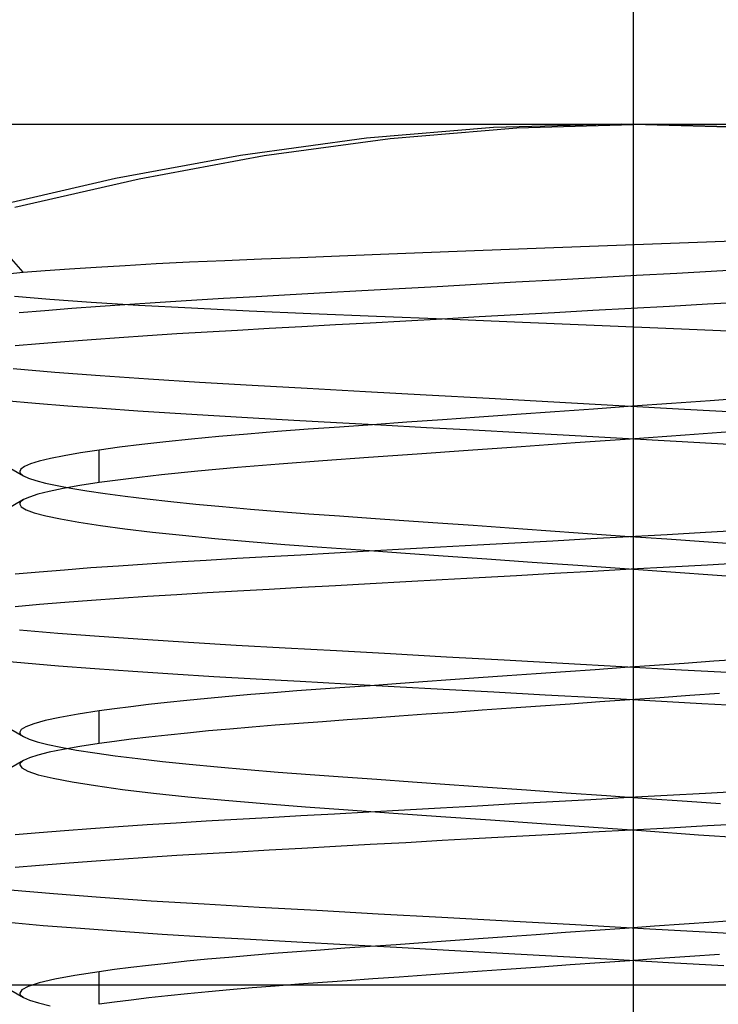
# Model space of a CAD drawing. Units: millimetres. Extents: x -170 to 170, y -45 to 130.
# Drawn here: x 48 to 50, y 120 to 124 of the extents above; entities that cross this region are included whole.
import ezdxf

# ---------------------------------------------------------------- set-up
doc = ezdxf.new("R2010")
doc.units = ezdxf.units.MM
doc.layers.add('MAIN-1', color=7, linetype='Continuous')
doc.layers.add('MAIN-2', color=7, linetype='Continuous')

msp = doc.modelspace()

# ---------------------------------------------------------------- linework, layer by layer
at = {"layer": 'MAIN-1'}
for p, q in [((50, 129.25), (50, 123.5)), ((45.6479, 123.5), (49.9556, 123.5)), ((49.4653, 123.4861), (48.9783, 123.4454)), ((49.9556, 123.5), (49.4653, 123.4861)), ((50.4454, 123.4859), (49.9556, 123.5)), ((49.9556, 123.5), (54.3078, 123.5)), ((48.9783, 123.4454), (48.4957, 123.3794)), ((48.4957, 123.3794), (48.0168, 123.2906)), ((48.0168, 123.2906), (47.5414, 123.1811)), ((43.7982, 120.2), (57.125, 120.2))]:
    msp.add_line(p, q, dxfattribs=at)
at = {"layer": 'MAIN-2'}
for p, q in [((50, 129.25), (50, -29.25)), ((47.6624, 122.9315), (47.1676, 123.5)), ((49.0687, 123.4448), (49.5546, 123.4859)), ((49.5546, 123.4859), (50.0444, 123.5)), ((50, 123.5), (50, 118)), ((50.0444, 123.5), (50.5347, 123.4861)), ((48.5862, 123.3797), (49.0687, 123.4448)), ((48.1073, 123.2904), (48.5862, 123.3797)), ((47.6312, 123.1812), (48.1073, 123.2904)), ((49.6956, 123.0266), (49.8671, 123.0331)), ((49.8671, 123.0331), (50.0394, 123.0396)), ((50.0394, 123.0396), (50.2118, 123.0461)), ((50.2118, 123.0461), (50.3835, 123.0526)), ((48.7224, 122.9888), (48.8748, 122.9948)), ((48.8748, 122.9948), (49.0325, 123.001)), ((49.0325, 123.001), (49.1942, 123.0073)), ((49.1942, 123.0073), (49.3587, 123.0136)), ((49.3587, 123.0136), (49.5259, 123.0201)), ((49.5259, 123.0201), (49.6956, 123.0266)), ((47.9422, 122.9517), (48.0532, 122.9582)), ((48.0532, 122.9582), (48.173, 122.9647)), ((48.173, 122.9647), (48.3007, 122.971)), ((48.3007, 122.971), (48.4353, 122.9771)), ((48.4353, 122.9771), (48.5759, 122.983)), ((48.5759, 122.983), (48.7224, 122.9888)), ((47.5883, 122.9248), (47.6624, 122.9315)), ((47.6624, 122.9315), (47.7467, 122.9383)), ((47.7467, 122.9383), (47.84, 122.9451)), ((47.84, 122.9451), (47.9422, 122.9517)), ((50.0124, 122.9188), (49.8575, 122.9102)), ((50.1672, 122.9274), (50.0124, 122.9188)), ((50.3213, 122.936), (50.1672, 122.9274)), ((50.4741, 122.9445), (50.3213, 122.936)), ((49.2493, 122.8764), (49.103, 122.8682)), ((49.3984, 122.8847), (49.2493, 122.8764)), ((49.5499, 122.8931), (49.3984, 122.8847)), ((49.7031, 122.9016), (49.5499, 122.8931)), ((49.8575, 122.9102), (49.7031, 122.9016)), ((48.6861, 122.845), (48.556, 122.8377)), ((48.821, 122.8525), (48.6861, 122.845)), ((48.96, 122.8603), (48.821, 122.8525)), ((49.103, 122.8682), (48.96, 122.8603)), ((47.7645, 122.8269), (47.6299, 122.8381)), ((47.9232, 122.8156), (47.7645, 122.8269)), ((48.1047, 122.8045), (47.9232, 122.8156)), ((48.0712, 122.8084), (47.9582, 122.8004)), ((48.1879, 122.8161), (48.0712, 122.8084)), ((48.3074, 122.7935), (48.1047, 122.8045)), ((48.3079, 122.8235), (48.1879, 122.8161)), ((48.4305, 122.8307), (48.3079, 122.8235)), ((48.556, 122.8377), (48.4305, 122.8307)), ((50.1389, 122.8009), (49.992, 122.7927)), ((50.2853, 122.809), (50.1389, 122.8009)), ((50.4306, 122.8171), (50.2853, 122.809)), ((47.7458, 122.7841), (47.6474, 122.7757)), ((47.8496, 122.7923), (47.7458, 122.7841)), ((47.9582, 122.8004), (47.8496, 122.7923)), ((48.5283, 122.7829), (48.3074, 122.7935)), ((48.7651, 122.7726), (48.5283, 122.7829)), ((49.0168, 122.7624), (48.7651, 122.7726)), ((49.5534, 122.7683), (49.4096, 122.7603)), ((49.6987, 122.7764), (49.5534, 122.7683)), ((49.8451, 122.7845), (49.6987, 122.7764)), ((49.992, 122.7927), (49.8451, 122.7845)), ((48.8595, 122.7297), (48.7303, 122.7225)), ((48.9924, 122.7371), (48.8595, 122.7297)), ((49.1286, 122.7447), (48.9924, 122.7371)), ((49.2779, 122.7516), (49.0168, 122.7624)), ((49.2678, 122.7524), (49.1286, 122.7447)), ((49.4096, 122.7603), (49.2678, 122.7524)), ((49.546, 122.7404), (49.2779, 122.7516)), ((49.8201, 122.7288), (49.546, 122.7404)), ((50.0945, 122.7171), (49.8201, 122.7288)), ((48.1395, 122.6879), (48.03, 122.6805)), ((48.252, 122.6951), (48.1395, 122.6879)), ((48.3672, 122.702), (48.252, 122.6951)), ((48.4845, 122.7088), (48.3672, 122.702)), ((48.6052, 122.7155), (48.4845, 122.7088)), ((48.7303, 122.7225), (48.6052, 122.7155)), ((50.3653, 122.7055), (50.0945, 122.7171)), ((47.7251, 122.6574), (47.6327, 122.6494)), ((47.8224, 122.6652), (47.7251, 122.6574)), ((47.9242, 122.673), (47.8224, 122.6652)), ((48.03, 122.6805), (47.9242, 122.673)), ((47.624, 122.5627), (47.7842, 122.549)), ((47.7842, 122.549), (47.9581, 122.5357)), ((47.9581, 122.5357), (48.1436, 122.5229)), ((48.1436, 122.5229), (48.3383, 122.5106)), ((48.3383, 122.5106), (48.5399, 122.4991)), ((48.5399, 122.4991), (48.7512, 122.4874)), ((48.7512, 122.4874), (48.9743, 122.475)), ((48.9743, 122.475), (49.2074, 122.4621)), ((49.2074, 122.4621), (49.4486, 122.4488)), ((47.5941, 122.4404), (47.7099, 122.4302)), ((47.7099, 122.4302), (47.8338, 122.4201)), ((49.4486, 122.4488), (49.6955, 122.4351)), ((49.6955, 122.4351), (49.9457, 122.4212)), ((50.1465, 122.4285), (49.9974, 122.418)), ((50.2946, 122.439), (50.1465, 122.4285)), ((50.441, 122.4494), (50.2946, 122.439)), ((47.8338, 122.4201), (47.965, 122.4102)), ((47.965, 122.4102), (48.1026, 122.4006)), ((48.1026, 122.4006), (48.2455, 122.3913)), ((48.2455, 122.3913), (48.3929, 122.3824)), ((49.5535, 122.3865), (49.4096, 122.3762)), ((49.7, 122.3969), (49.5535, 122.3865)), ((49.8483, 122.4074), (49.7, 122.3969)), ((49.9974, 122.418), (49.8483, 122.4074)), ((49.9457, 122.4212), (50.1965, 122.4072)), ((50.1965, 122.4072), (50.4454, 122.3934)), ((48.3929, 122.3824), (48.5439, 122.3739)), ((48.5439, 122.3739), (48.7004, 122.3652)), ((48.7004, 122.3652), (48.8636, 122.3562)), ((48.8636, 122.3562), (49.0329, 122.3468)), ((49.1328, 122.3566), (49.0012, 122.3472)), ((49.2691, 122.3662), (49.1328, 122.3566)), ((49.4096, 122.3762), (49.2691, 122.3662)), ((48.5228, 122.3113), (48.413, 122.3016)), ((48.6369, 122.3206), (48.5228, 122.3113)), ((48.7543, 122.3295), (48.6369, 122.3206)), ((48.875, 122.3382), (48.7543, 122.3295)), ((49.0012, 122.3472), (48.875, 122.3382)), ((49.0329, 122.3468), (49.2076, 122.3371)), ((49.2076, 122.3371), (49.3867, 122.3272)), ((49.3867, 122.3272), (49.5693, 122.3171)), ((49.5693, 122.3171), (49.7545, 122.3068)), ((50.4067, 122.322), (50.1988, 122.3072)), ((48.2093, 122.2815), (48.1169, 122.2711)), ((48.3083, 122.2917), (48.2093, 122.2815)), ((48.413, 122.3016), (48.3083, 122.2917)), ((49.7783, 122.2774), (49.5706, 122.2627)), ((49.7545, 122.3068), (49.9592, 122.2954)), ((49.9885, 122.2923), (49.7783, 122.2774)), ((49.9592, 122.2954), (50.1643, 122.284)), ((50.1988, 122.3072), (49.9885, 122.2923)), ((50.1643, 122.284), (50.3683, 122.2727)), ((47.8824, 122.239), (47.82, 122.2281)), ((47.9541, 122.25), (47.8824, 122.239)), ((48.0316, 122.2606), (47.9541, 122.25)), ((47.9541, 122.125), (47.9541, 122.25)), ((48.1169, 122.2711), (48.0316, 122.2606)), ((49.3679, 122.2483), (49.1724, 122.2344)), ((49.5706, 122.2627), (49.3679, 122.2483)), ((47.5825, 122.1989), (47.6641, 122.1514)), ((47.7242, 122.2068), (47.6911, 122.1966)), ((47.7672, 122.2174), (47.7242, 122.2068)), ((47.82, 122.2281), (47.7672, 122.2174)), ((48.8105, 122.2086), (48.6437, 122.1961)), ((48.986, 122.2211), (48.8105, 122.2086)), ((49.1724, 122.2344), (48.986, 122.2211)), ((47.654, 122.177), (47.6495, 122.1679)), ((47.6495, 122.1679), (47.6499, 122.1652)), ((47.6499, 122.1652), (47.6511, 122.1626)), ((47.6511, 122.1626), (47.6532, 122.1598)), ((47.6532, 122.1598), (47.656, 122.1571)), ((47.6678, 122.1866), (47.654, 122.177)), ((47.6911, 122.1966), (47.6678, 122.1866)), ((48.3324, 122.169), (48.1925, 122.1546)), ((48.4835, 122.1829), (48.3324, 122.169)), ((48.6437, 122.1961), (48.4835, 122.1829)), ((47.656, 122.1571), (47.6596, 122.1543)), ((47.6596, 122.1543), (47.6641, 122.1514)), ((47.6641, 122.1514), (47.6836, 122.1423)), ((47.6836, 122.1423), (47.7114, 122.133)), ((47.7114, 122.133), (47.7478, 122.1233)), ((47.7478, 122.1233), (47.7926, 122.1135)), ((47.9541, 122.125), (47.8803, 122.1137)), ((48.0658, 122.1399), (47.9541, 122.125)), ((48.1925, 122.1546), (48.0658, 122.1399)), ((47.7627, 122.0914), (47.7195, 122.0805)), ((47.8164, 122.1025), (47.7627, 122.0914)), ((47.7926, 122.1135), (47.8458, 122.1034)), ((47.8803, 122.1137), (47.8164, 122.1025)), ((47.8458, 122.1034), (47.9072, 122.0933)), ((47.9072, 122.0933), (47.9766, 122.0831)), ((47.6644, 122.0598), (47.5827, 122.0123)), ((47.6511, 122.0484), (47.6499, 122.0456)), ((47.6532, 122.0512), (47.6511, 122.0484)), ((47.6561, 122.054), (47.6532, 122.0512)), ((47.6598, 122.0569), (47.6561, 122.054)), ((47.6644, 122.0598), (47.6598, 122.0569)), ((47.6867, 122.07), (47.6644, 122.0598)), ((47.7195, 122.0805), (47.6867, 122.07)), ((47.9766, 122.0831), (48.0535, 122.0729)), ((48.0535, 122.0729), (48.1376, 122.0628)), ((48.1376, 122.0628), (48.2282, 122.0528)), ((48.2282, 122.0528), (48.3249, 122.0429)), ((47.6499, 122.0456), (47.6495, 122.0429)), ((47.6495, 122.0429), (47.6556, 122.0324)), ((47.6556, 122.0324), (47.6739, 122.0214)), ((47.6739, 122.0214), (47.705, 122.0099)), ((47.705, 122.0099), (47.7491, 121.998)), ((48.3249, 122.0429), (48.4269, 122.0333)), ((48.4269, 122.0333), (48.5336, 122.0239)), ((48.5336, 122.0239), (48.6442, 122.0148)), ((48.6442, 122.0148), (48.758, 122.0061)), ((47.7491, 121.998), (47.8063, 121.9857)), ((47.8063, 121.9857), (47.8763, 121.9733)), ((47.8763, 121.9733), (47.9587, 121.9606)), ((48.758, 122.0061), (48.8745, 121.9978)), ((48.8745, 121.9978), (48.9955, 121.9892)), ((48.9955, 121.9892), (49.1216, 121.9803)), ((49.1216, 121.9803), (49.2522, 121.9711)), ((49.2522, 121.9711), (49.3868, 121.9616)), ((47.9587, 121.9606), (48.0529, 121.948)), ((48.0529, 121.948), (48.158, 121.9354)), ((48.158, 121.9354), (48.2731, 121.9231)), ((49.3868, 121.9616), (49.5247, 121.9518)), ((49.5247, 121.9518), (49.6652, 121.9419)), ((49.6652, 121.9419), (49.8077, 121.9318)), ((50.277, 121.9335), (50.1309, 121.9254)), ((50.422, 121.9416), (50.277, 121.9335)), ((48.2731, 121.9231), (48.3969, 121.911)), ((48.3969, 121.911), (48.5282, 121.8994)), ((48.5282, 121.8994), (48.6656, 121.8882)), ((49.6918, 121.901), (49.5468, 121.893)), ((49.8378, 121.9091), (49.6918, 121.901)), ((49.8077, 121.9318), (49.9681, 121.9204)), ((49.9843, 121.9173), (49.8378, 121.9091)), ((49.9681, 121.9204), (50.1287, 121.909)), ((50.1309, 121.9254), (49.9843, 121.9173)), ((50.1287, 121.909), (50.2885, 121.8977)), ((50.2885, 121.8977), (50.4464, 121.8865)), ((48.6656, 121.8882), (48.8078, 121.8775)), ((48.8078, 121.8775), (48.9549, 121.8671)), ((48.9876, 121.8618), (48.8551, 121.8544)), ((48.9549, 121.8671), (49.1099, 121.8561)), ((49.1234, 121.8694), (48.9876, 121.8618)), ((49.2622, 121.8771), (49.1234, 121.8694)), ((49.4035, 121.885), (49.2622, 121.8771)), ((49.5468, 121.893), (49.4035, 121.885)), ((48.2495, 121.8199), (48.1373, 121.8128)), ((48.3644, 121.8269), (48.2495, 121.8199)), ((48.4814, 121.8336), (48.3644, 121.8269)), ((48.6017, 121.8403), (48.4814, 121.8336)), ((48.7264, 121.8473), (48.6017, 121.8403)), ((48.8551, 121.8544), (48.7264, 121.8473)), ((49.1099, 121.8561), (49.2719, 121.8447)), ((49.2719, 121.8447), (49.4399, 121.8328)), ((49.4399, 121.8328), (49.6126, 121.8206)), ((49.6126, 121.8206), (49.7886, 121.8081)), ((47.7242, 121.7823), (47.6321, 121.7743)), ((47.8212, 121.7901), (47.7242, 121.7823)), ((47.9227, 121.7979), (47.8212, 121.7901)), ((48.0282, 121.8054), (47.9227, 121.7979)), ((48.1373, 121.8128), (48.0282, 121.8054)), ((49.8451, 121.7845), (49.6987, 121.7764)), ((49.7886, 121.8081), (49.9665, 121.7955)), ((49.992, 121.7927), (49.8451, 121.7845)), ((49.9665, 121.7955), (50.1448, 121.7829)), ((50.1389, 121.8009), (49.992, 121.7927)), ((50.2853, 121.809), (50.1389, 121.8009)), ((50.1448, 121.7829), (50.3219, 121.7703)), ((50.4306, 121.8171), (50.2853, 121.809)), ((49.1286, 121.7447), (48.9924, 121.7371)), ((49.2678, 121.7524), (49.1286, 121.7447)), ((49.4096, 121.7603), (49.2678, 121.7524)), ((49.5534, 121.7683), (49.4096, 121.7603)), ((49.6987, 121.7764), (49.5534, 121.7683)), ((50.3219, 121.7703), (50.4963, 121.7579)), ((48.4845, 121.7088), (48.3672, 121.702)), ((48.6052, 121.7155), (48.4845, 121.7088)), ((48.7303, 121.7225), (48.6052, 121.7155)), ((48.8595, 121.7297), (48.7303, 121.7225)), ((48.9924, 121.7371), (48.8595, 121.7297)), ((47.9242, 121.673), (47.8224, 121.6652)), ((48.03, 121.6805), (47.9242, 121.673)), ((48.1395, 121.6879), (48.03, 121.6805)), ((48.252, 121.6951), (48.1395, 121.6879)), ((48.3672, 121.702), (48.252, 121.6951)), ((47.7251, 121.6574), (47.6327, 121.6494)), ((47.8224, 121.6652), (47.7251, 121.6574)), ((47.6491, 121.5604), (47.7959, 121.5481)), ((47.7959, 121.5481), (47.9539, 121.536)), ((47.9539, 121.536), (48.1215, 121.5244)), ((48.1215, 121.5244), (48.2969, 121.5132)), ((48.2969, 121.5132), (48.4783, 121.5025)), ((48.4783, 121.5025), (48.6662, 121.4921)), ((48.6662, 121.4921), (48.864, 121.4811)), ((48.864, 121.4811), (49.0708, 121.4697)), ((47.5476, 121.4448), (47.668, 121.4338)), ((49.0708, 121.4697), (49.2852, 121.4578)), ((49.2852, 121.4578), (49.5056, 121.4456)), ((49.5056, 121.4456), (49.7303, 121.4331)), ((50.4206, 121.4479), (50.3087, 121.44)), ((47.668, 121.4338), (47.7982, 121.4229)), ((47.7982, 121.4229), (47.937, 121.4123)), ((47.937, 121.4123), (48.0833, 121.4019)), ((49.7303, 121.4331), (49.9573, 121.4205)), ((49.8543, 121.4078), (49.7409, 121.3998)), ((49.9681, 121.4159), (49.8543, 121.4078)), ((49.9573, 121.4205), (50.1848, 121.4079)), ((50.0821, 121.424), (49.9681, 121.4159)), ((50.1958, 121.432), (50.0821, 121.424)), ((50.1848, 121.4079), (50.4108, 121.3953)), ((50.3087, 121.44), (50.1958, 121.432)), ((48.0833, 121.4019), (48.236, 121.3919)), ((48.236, 121.3919), (48.3939, 121.3823)), ((48.3939, 121.3823), (48.5559, 121.3732)), ((48.5559, 121.3732), (48.7245, 121.3639)), ((49.2999, 121.3684), (49.1946, 121.3609)), ((49.4075, 121.3761), (49.2999, 121.3684)), ((49.5171, 121.3839), (49.4075, 121.3761)), ((49.6283, 121.3918), (49.5171, 121.3839)), ((49.7409, 121.3998), (49.6283, 121.3918)), ((48.8023, 121.333), (48.7115, 121.3263)), ((48.7245, 121.3639), (48.9008, 121.3541)), ((48.8956, 121.3397), (48.8023, 121.333)), ((48.9922, 121.3465), (48.8956, 121.3397)), ((48.9008, 121.3541), (49.0838, 121.344)), ((49.0919, 121.3536), (48.9922, 121.3465)), ((49.0838, 121.344), (49.2727, 121.3335)), ((49.1946, 121.3609), (49.0919, 121.3536)), ((49.2727, 121.3335), (49.4663, 121.3228)), ((48.3687, 121.2975), (48.2899, 121.2898)), ((48.4506, 121.305), (48.3687, 121.2975)), ((48.5353, 121.3123), (48.4506, 121.305)), ((48.6223, 121.3195), (48.5353, 121.3123)), ((48.7115, 121.3263), (48.6223, 121.3195)), ((49.4663, 121.3228), (49.6635, 121.3118)), ((49.6635, 121.3118), (49.863, 121.3008)), ((49.863, 121.3008), (50.0634, 121.2896)), ((49.9877, 121.2923), (49.8729, 121.2841)), ((50.1026, 121.3004), (49.9877, 121.2923)), ((50.217, 121.3085), (50.1026, 121.3004)), ((50.3307, 121.3166), (50.217, 121.3085)), ((48.0126, 121.2581), (47.9541, 121.25)), ((48.0757, 121.2661), (48.0126, 121.2581)), ((48.1431, 121.2741), (48.0757, 121.2661)), ((48.2146, 121.282), (48.1431, 121.2741)), ((48.2899, 121.2898), (48.2146, 121.282)), ((49.5326, 121.26), (49.4219, 121.2521)), ((49.645, 121.268), (49.5326, 121.26)), ((49.7585, 121.276), (49.645, 121.268)), ((49.8729, 121.2841), (49.7585, 121.276)), ((50.0634, 121.2896), (50.2635, 121.2785)), ((50.2635, 121.2785), (50.4274, 121.2694)), ((47.8039, 121.2251), (47.7476, 121.2128)), ((47.8729, 121.2375), (47.8039, 121.2251)), ((47.9541, 121.25), (47.8729, 121.2375)), ((47.9541, 121.125), (47.9541, 121.25)), ((48.9045, 121.2153), (48.8102, 121.2086)), ((49.0022, 121.2223), (48.9045, 121.2153)), ((49.103, 121.2294), (49.0022, 121.2223)), ((49.2068, 121.2368), (49.103, 121.2294)), ((49.3132, 121.2444), (49.2068, 121.2368)), ((49.4219, 121.2521), (49.3132, 121.2444)), ((47.5825, 121.1989), (47.6641, 121.1514)), ((47.6554, 121.1784), (47.6495, 121.1679)), ((47.6734, 121.1894), (47.6554, 121.1784)), ((47.7041, 121.2009), (47.6734, 121.1894)), ((47.7476, 121.2128), (47.7041, 121.2009)), ((48.4552, 121.1804), (48.3725, 121.1729)), ((48.5406, 121.1878), (48.4552, 121.1804)), ((48.6285, 121.1949), (48.5406, 121.1878)), ((48.7185, 121.2019), (48.6285, 121.1949)), ((48.8102, 121.2086), (48.7185, 121.2019)), ((47.6495, 121.1679), (47.6499, 121.1652)), ((47.6499, 121.1652), (47.6511, 121.1626)), ((47.6511, 121.1626), (47.6532, 121.1598)), ((47.6532, 121.1598), (47.656, 121.1571)), ((47.656, 121.1571), (47.6596, 121.1543)), ((47.6596, 121.1543), (47.6641, 121.1514)), ((47.6641, 121.1514), (47.6854, 121.1417)), ((47.6854, 121.1417), (47.7163, 121.1316)), ((48.0767, 121.1413), (48.0131, 121.1331)), ((48.1448, 121.1493), (48.0767, 121.1413)), ((48.2169, 121.1573), (48.1448, 121.1493)), ((48.293, 121.1651), (48.2169, 121.1573)), ((48.3725, 121.1729), (48.293, 121.1651)), ((47.7163, 121.1316), (47.757, 121.1212)), ((47.757, 121.1212), (47.8074, 121.1105)), ((47.8164, 121.1025), (47.7627, 121.0914)), ((47.8074, 121.1105), (47.8675, 121.0997)), ((47.8803, 121.1137), (47.8164, 121.1025)), ((47.9541, 121.125), (47.8803, 121.1137)), ((48.0131, 121.1331), (47.9541, 121.125)), ((47.6867, 121.07), (47.6644, 121.0598)), ((47.7195, 121.0805), (47.6867, 121.07)), ((47.7627, 121.0914), (47.7195, 121.0805)), ((47.8675, 121.0997), (47.937, 121.0888)), ((47.937, 121.0888), (48.0155, 121.0778)), ((48.0155, 121.0778), (48.1024, 121.0669)), ((48.1024, 121.0669), (48.1973, 121.0561)), ((47.6644, 121.0598), (47.5827, 121.0123)), ((47.6499, 121.0456), (47.6495, 121.0429)), ((47.6495, 121.0429), (47.6572, 121.031)), ((47.6511, 121.0484), (47.6499, 121.0456)), ((47.6532, 121.0512), (47.6511, 121.0484)), ((47.6561, 121.054), (47.6532, 121.0512)), ((47.6598, 121.0569), (47.6561, 121.054)), ((47.6572, 121.031), (47.6808, 121.0185)), ((47.6644, 121.0598), (47.6598, 121.0569)), ((48.1973, 121.0561), (48.2992, 121.0454)), ((48.2992, 121.0454), (48.4075, 121.035)), ((48.4075, 121.035), (48.5214, 121.0249)), ((47.6808, 121.0185), (47.7207, 121.0053)), ((47.7207, 121.0053), (47.7773, 120.9917)), ((47.7773, 120.9917), (47.8504, 120.9776)), ((48.5214, 121.0249), (48.6399, 121.0152)), ((48.6399, 121.0152), (48.7622, 121.0058)), ((48.7622, 121.0058), (48.8876, 120.9968)), ((48.8876, 120.9968), (49.0184, 120.9876)), ((47.8504, 120.9776), (47.9395, 120.9634)), ((47.9395, 120.9634), (48.0439, 120.9491)), ((49.0184, 120.9876), (49.1549, 120.978)), ((49.1549, 120.978), (49.2965, 120.968)), ((49.2965, 120.968), (49.4424, 120.9576)), ((49.4424, 120.9576), (49.5919, 120.9471)), ((48.0439, 120.9491), (48.1624, 120.935)), ((48.1624, 120.935), (48.2935, 120.921)), ((48.2935, 120.921), (48.4354, 120.9075)), ((49.5919, 120.9471), (49.744, 120.9363)), ((49.744, 120.9363), (49.8978, 120.9254)), ((49.9843, 120.9173), (49.8378, 120.9091)), ((49.8978, 120.9254), (50.0523, 120.9144)), ((50.1309, 120.9254), (49.9843, 120.9173)), ((50.0523, 120.9144), (50.2065, 120.9035)), ((50.277, 120.9335), (50.1309, 120.9254)), ((50.422, 120.9416), (50.277, 120.9335)), ((48.4354, 120.9075), (48.5865, 120.8945)), ((48.5865, 120.8945), (48.7445, 120.8821)), ((48.7445, 120.8821), (48.9083, 120.8704)), ((49.2622, 120.8771), (49.1234, 120.8694)), ((49.4035, 120.885), (49.2622, 120.8771)), ((49.5468, 120.893), (49.4035, 120.885)), ((49.6918, 120.901), (49.5468, 120.893)), ((49.8378, 120.9091), (49.6918, 120.901)), ((50.2065, 120.9035), (50.3349, 120.8944)), ((48.6017, 120.8403), (48.4814, 120.8336)), ((48.7264, 120.8473), (48.6017, 120.8403)), ((48.8551, 120.8544), (48.7264, 120.8473)), ((48.9876, 120.8618), (48.8551, 120.8544)), ((48.9083, 120.8704), (49.0812, 120.8582)), ((49.1234, 120.8694), (48.9876, 120.8618)), ((49.0812, 120.8582), (49.2634, 120.8453)), ((49.2634, 120.8453), (49.4532, 120.8319)), ((48.0282, 120.8054), (47.9227, 120.7979)), ((48.1373, 120.8128), (48.0282, 120.8054)), ((48.2495, 120.8199), (48.1373, 120.8128)), ((48.3644, 120.8269), (48.2495, 120.8199)), ((48.4814, 120.8336), (48.3644, 120.8269)), ((49.4532, 120.8319), (49.649, 120.818)), ((49.649, 120.818), (49.8486, 120.8039)), ((49.8486, 120.8039), (50.0499, 120.7896)), ((50.1389, 120.8009), (49.992, 120.7927)), ((50.2853, 120.809), (50.1389, 120.8009)), ((50.4306, 120.8171), (50.2853, 120.809)), ((47.7242, 120.7823), (47.6321, 120.7743)), ((47.8212, 120.7901), (47.7242, 120.7823)), ((47.9227, 120.7979), (47.8212, 120.7901)), ((49.5534, 120.7683), (49.4096, 120.7603)), ((49.6987, 120.7764), (49.5534, 120.7683)), ((49.8451, 120.7845), (49.6987, 120.7764)), ((49.992, 120.7927), (49.8451, 120.7845)), ((50.0499, 120.7896), (50.2508, 120.7754)), ((50.2508, 120.7754), (50.449, 120.7613)), ((48.8595, 120.7297), (48.7303, 120.7225)), ((48.9924, 120.7371), (48.8595, 120.7297)), ((49.1286, 120.7447), (48.9924, 120.7371)), ((49.2678, 120.7524), (49.1286, 120.7447)), ((49.4096, 120.7603), (49.2678, 120.7524)), ((48.1395, 120.6879), (48.03, 120.6805)), ((48.252, 120.6951), (48.1395, 120.6879)), ((48.3672, 120.702), (48.252, 120.6951)), ((48.4845, 120.7088), (48.3672, 120.702)), ((48.6052, 120.7155), (48.4845, 120.7088)), ((48.7303, 120.7225), (48.6052, 120.7155)), ((47.7251, 120.6574), (47.6327, 120.6494)), ((47.8224, 120.6652), (47.7251, 120.6574)), ((47.9242, 120.673), (47.8224, 120.6652)), ((48.03, 120.6805), (47.9242, 120.673)), ((47.6129, 120.5637), (47.7787, 120.5495)), ((47.7787, 120.5495), (47.9596, 120.5356)), ((47.9596, 120.5356), (48.1529, 120.5223)), ((48.1529, 120.5223), (48.3561, 120.5096)), ((48.3561, 120.5096), (48.5667, 120.4976)), ((48.5667, 120.4976), (48.7885, 120.4853)), ((48.7885, 120.4853), (49.0229, 120.4724)), ((49.0229, 120.4724), (49.2676, 120.4588)), ((47.6058, 120.4393), (47.7392, 120.4277)), ((47.7392, 120.4277), (47.8829, 120.4163)), ((49.2676, 120.4588), (49.5204, 120.4448)), ((49.5204, 120.4448), (49.7787, 120.4304)), ((49.7787, 120.4304), (50.0396, 120.4159)), ((50.0821, 120.424), (49.9681, 120.4159)), ((50.1958, 120.432), (50.0821, 120.424)), ((50.3087, 120.44), (50.1958, 120.432)), ((50.4206, 120.4479), (50.3087, 120.44)), ((47.8829, 120.4163), (48.0356, 120.4052)), ((48.0356, 120.4052), (48.1959, 120.3945)), ((48.1959, 120.3945), (48.3624, 120.3842)), ((49.6283, 120.3918), (49.5171, 120.3839)), ((49.7409, 120.3998), (49.6283, 120.3918)), ((49.8543, 120.4078), (49.7409, 120.3998)), ((49.9681, 120.4159), (49.8543, 120.4078)), ((50.0396, 120.4159), (50.3002, 120.4015)), ((50.3002, 120.4015), (50.5574, 120.3872)), ((48.3624, 120.3842), (48.5336, 120.3744)), ((48.5336, 120.3744), (48.7117, 120.3646)), ((48.7117, 120.3646), (48.8985, 120.3542)), ((48.8985, 120.3542), (49.093, 120.3435)), ((49.0919, 120.3536), (48.9922, 120.3465)), ((49.1946, 120.3609), (49.0919, 120.3536)), ((49.2999, 120.3684), (49.1946, 120.3609)), ((49.4075, 120.3761), (49.2999, 120.3684)), ((49.5171, 120.3839), (49.4075, 120.3761)), ((48.5353, 120.3123), (48.4506, 120.305)), ((48.6223, 120.3195), (48.5353, 120.3123)), ((48.7115, 120.3263), (48.6223, 120.3195)), ((48.8023, 120.333), (48.7115, 120.3263)), ((48.8956, 120.3397), (48.8023, 120.333)), ((48.9922, 120.3465), (48.8956, 120.3397)), ((49.093, 120.3435), (49.294, 120.3323)), ((49.294, 120.3323), (49.5002, 120.3209)), ((49.5002, 120.3209), (49.7101, 120.3092)), ((49.7101, 120.3092), (49.9223, 120.2975)), ((50.3307, 120.3166), (50.217, 120.3085)), ((48.1431, 120.2741), (48.0757, 120.2661)), ((48.2146, 120.282), (48.1431, 120.2741)), ((48.2899, 120.2898), (48.2146, 120.282)), ((48.3687, 120.2975), (48.2899, 120.2898)), ((48.4506, 120.305), (48.3687, 120.2975)), ((49.7585, 120.276), (49.645, 120.268)), ((49.8729, 120.2841), (49.7585, 120.276)), ((49.9877, 120.2923), (49.8729, 120.2841)), ((49.9223, 120.2975), (50.1351, 120.2856)), ((50.1026, 120.3004), (49.9877, 120.2923)), ((50.217, 120.3085), (50.1026, 120.3004)), ((50.1351, 120.2856), (50.347, 120.2739)), ((47.8605, 120.2354), (47.7837, 120.221)), ((47.9541, 120.25), (47.8605, 120.2354)), ((48.0126, 120.2581), (47.9541, 120.25)), ((47.9541, 120.125), (47.9541, 120.25)), ((48.0757, 120.2661), (48.0126, 120.2581)), ((49.2068, 120.2368), (49.103, 120.2294)), ((49.3132, 120.2444), (49.2068, 120.2368)), ((49.4219, 120.2521), (49.3132, 120.2444)), ((49.5326, 120.26), (49.4219, 120.2521)), ((49.645, 120.268), (49.5326, 120.26)), ((47.5825, 120.1989), (47.6641, 120.1514)), ((47.7242, 120.2068), (47.6822, 120.1932)), ((47.7837, 120.221), (47.7242, 120.2068)), ((48.7185, 120.2019), (48.6285, 120.1949)), ((48.8102, 120.2086), (48.7185, 120.2019)), ((48.9045, 120.2153), (48.8102, 120.2086)), ((49.0022, 120.2223), (48.9045, 120.2153)), ((49.103, 120.2294), (49.0022, 120.2223)), ((47.6575, 120.1802), (47.6495, 120.1679)), ((47.6495, 120.1679), (47.6499, 120.1652)), ((47.6499, 120.1652), (47.6511, 120.1626)), ((47.6511, 120.1626), (47.6532, 120.1598)), ((47.6532, 120.1598), (47.656, 120.1571)), ((47.6822, 120.1932), (47.6575, 120.1802)), ((48.293, 120.1651), (48.2169, 120.1573)), ((48.3725, 120.1729), (48.293, 120.1651)), ((48.4552, 120.1804), (48.3725, 120.1729)), ((48.5406, 120.1878), (48.4552, 120.1804)), ((48.6285, 120.1949), (48.5406, 120.1878)), ((47.656, 120.1571), (47.6596, 120.1543)), ((47.6596, 120.1543), (47.6641, 120.1514)), ((47.6641, 120.1514), (47.687, 120.141)), ((47.687, 120.141), (47.7209, 120.1303)), ((47.7209, 120.1303), (47.7658, 120.1191)), ((48.0131, 120.1331), (47.9541, 120.125)), ((48.0767, 120.1413), (48.0131, 120.1331)), ((48.1448, 120.1493), (48.0767, 120.1413)), ((48.2169, 120.1573), (48.1448, 120.1493))]:
    msp.add_line(p, q, dxfattribs=at)

doc.saveas('drawing.dxf')
